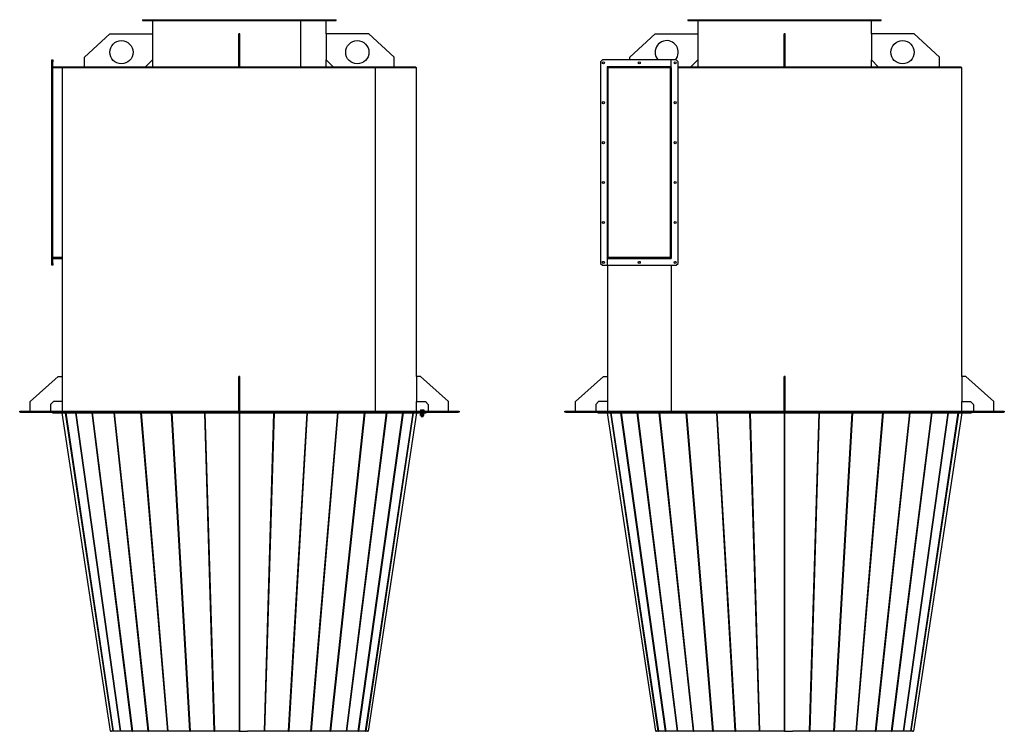
# Model space of a CAD drawing. Units: millimetres. Extents: x -8668 to 2337, y -6189 to 5542.
# Drawn here: x -8668 to -3588, y -1360 to 2313 of the extents above; entities that cross this region are included whole.
import ezdxf

# ---------------------------------------------------------------- set-up
doc = ezdxf.new("R2010")
doc.units = ezdxf.units.MM

msp = doc.modelspace()

# ---------------------------------------------------------------- linework, layer by layer
at = {"color": 7, "linetype": 'Continuous', "lineweight": 25}
for p, q in [((-8033.4, 2312.6), (-8033.4, 2307.6)), ((-8033.4, 2312.6), (-7035.4, 2312.6)), ((-8033.4, 2307.6), (-7035.4, 2307.6)), ((-7982.9, 2307.6), (-7982.9, 2239.6)), ((-7217.4, 2069.6), (-7217.4, 2307.6)), ((-7217.1, 2069.6), (-7217.1, 2307.6)), ((-7085.9, 2239.6), (-7085.9, 2307.6)), ((-7035.4, 2307.6), (-7035.4, 2312.6)), ((-5220.1, 2312.6), (-5220.1, 2307.6)), ((-5220.1, 2312.6), (-4222.1, 2312.6)), ((-5220.1, 2307.6), (-4222.1, 2307.6)), ((-5169.6, 2307.6), (-5169.6, 2239.6)), ((-4272.6, 2239.6), (-4272.6, 2307.6)), ((-4222.1, 2307.6), (-4222.1, 2312.6)), ((-8332.9, 2119.6), (-8202.9, 2239.6)), ((-8202.9, 2239.6), (-7982.9, 2239.6)), ((-7982.9, 2239.6), (-7982.9, 2104.6)), ((-7532.4, 2239.6), (-7536.4, 2239.6)), ((-7536.4, 2119.6), (-7536.4, 2239.6)), ((-7532.4, 2119.6), (-7532.4, 2239.6)), ((-7085.9, 2239.6), (-7085.9, 2104.6)), ((-6865.9, 2239.6), (-7085.9, 2239.6)), ((-6735.9, 2119.6), (-6865.9, 2239.6)), ((-5519.6, 2119.6), (-5389.6, 2239.6)), ((-5389.6, 2239.6), (-5169.6, 2239.6)), ((-5169.6, 2239.6), (-5169.6, 2104.6)), ((-4719.1, 2239.6), (-4723.1, 2239.6)), ((-4723.1, 2119.6), (-4723.1, 2239.6)), ((-4719.1, 2119.6), (-4719.1, 2239.6)), ((-4272.6, 2239.6), (-4272.6, 2104.6)), ((-4052.6, 2239.6), (-4272.6, 2239.6)), ((-3922.6, 2119.6), (-4052.6, 2239.6)), ((-8501.4, 2105.1), (-8497.4, 2105.1)), ((-8501.4, 2095.1), (-8501.4, 2105.1)), ((-8501.4, 1055.1), (-8501.4, 2095.1)), ((-8497.4, 2095.1), (-8501.4, 2095.1)), ((-8497.4, 2105.1), (-8497.4, 2095.1)), ((-8497.4, 1055.1), (-8497.4, 2095.1)), ((-8332.9, 2069.6), (-8332.9, 2119.6)), ((-7982.9, 2104.6), (-8017.9, 2069.6)), ((-7982.9, 2104.6), (-7982.9, 2069.6)), ((-7532.4, 2119.6), (-7536.4, 2119.6)), ((-7536.4, 2069.6), (-7536.4, 2119.6)), ((-7532.4, 2069.6), (-7532.4, 2119.6)), ((-7085.9, 2069.6), (-7085.9, 2104.6)), ((-7085.9, 2104.6), (-7050.9, 2069.6)), ((-6735.9, 2069.6), (-6735.9, 2119.6)), ((-5661.1, 2105.1), (-5671.1, 2095.1)), ((-5671.1, 2095.1), (-5671.1, 1055.1)), ((-5306.1, 2105.1), (-5661.1, 2105.1)), ((-5519.6, 2105.1), (-5519.6, 2119.6)), ((-5306.1, 2070.1), (-5306.1, 2105.1)), ((-5306.1, 1080.1), (-5306.1, 2105.1)), ((-5281.1, 2105.1), (-5306.1, 2105.1)), ((-5271.1, 2095.1), (-5281.1, 2105.1)), ((-5271.1, 1055.1), (-5271.1, 2095.1)), ((-5169.6, 2104.6), (-5204.6, 2069.6)), ((-5169.6, 2104.6), (-5169.6, 2069.6)), ((-4719.1, 2119.6), (-4723.1, 2119.6)), ((-4723.1, 2069.6), (-4723.1, 2119.6)), ((-4719.1, 2069.6), (-4719.1, 2119.6)), ((-4272.6, 2069.6), (-4272.6, 2104.6)), ((-4272.6, 2104.6), (-4237.6, 2069.6)), ((-3922.6, 2069.6), (-3922.6, 2119.6)), ((-8497.4, 2069.6), (-8444.9, 2069.6)), ((-8497.4, 2065.6), (-8448.9, 2065.6)), ((-8448.9, 2065.6), (-8448.9, 471.6)), ((-8448.9, 2065.6), (-6832, 2065.6)), ((-8444.9, 2069.6), (-8444.9, 2065.6)), ((-8444.9, 2069.6), (-6623.9, 2069.6)), ((-6832, 291.6), (-6832, 2065.6)), ((-6832, 2065.6), (-6831.7, 2065.6)), ((-6831.7, 2065.6), (-6619.9, 2065.6)), ((-6831.7, 291.6), (-6831.7, 2065.6)), ((-6623.9, 2065.6), (-6623.9, 2069.6)), ((-6619.9, 471.6), (-6619.9, 2065.6)), ((-5306.1, 2070.1), (-5636.1, 2070.1)), ((-5636.1, 2070.1), (-5636.1, 1045.1)), ((-5631.6, 2069.6), (-5635.6, 2069.6)), ((-5635.6, 2062.2), (-5635.6, 2069.6)), ((-5631.6, 2062.2), (-5635.6, 2062.2)), ((-5635.6, 1088), (-5635.6, 2062.2)), ((-5631.6, 2068.8), (-5631.6, 2069.6)), ((-5631.6, 2069.6), (-5628.2, 2069.6)), ((-5631.6, 1088), (-5631.6, 2062.2)), ((-5628.2, 2069.6), (-5628.2, 2065.6)), ((-5628.2, 2069.6), (-5310.6, 2069.6)), ((-5628.2, 2065.6), (-5310.6, 2065.6)), ((-5519.6, 2069.6), (-5519.6, 2070.1)), ((-5310.6, 2065.6), (-5310.6, 2069.6)), ((-5310.6, 2069.6), (-5306.1, 2069.6)), ((-5310.6, 1084.6), (-5310.6, 2065.6)), ((-5310.6, 2065.6), (-5306.6, 2065.6)), ((-5306.6, 1084.6), (-5306.6, 2065.6)), ((-5306.6, 2065.6), (-5306.4, 2065.6)), ((-5306.4, 2065.6), (-5306.4, 1080.1)), ((-5306.4, 2065.6), (-5306.1, 2065.6)), ((-5271.1, 2069.6), (-3810.6, 2069.6)), ((-5271.1, 2065.6), (-3806.6, 2065.6)), ((-3810.6, 2065.6), (-3810.6, 2069.6)), ((-3806.6, 471.6), (-3806.6, 2065.6)), ((-8448.9, 1084.6), (-8497.4, 1084.6)), ((-8497.4, 1080.6), (-8448.9, 1080.6)), ((-5636.1, 1080.1), (-5636.1, 1045.1)), ((-5636.1, 1080.1), (-5306.1, 1080.1)), ((-5635.6, 1088), (-5631.6, 1088)), ((-5635.6, 1080.6), (-5635.6, 1088)), ((-5635.6, 1080.6), (-5635.6, 1080.1)), ((-5632.3, 1080.6), (-5635.6, 1080.6)), ((-5628.2, 1080.6), (-5632.3, 1080.6)), ((-5631.6, 1080.6), (-5631.6, 1081.4)), ((-5628.2, 1084.6), (-5628.2, 1080.6)), ((-5310.6, 1084.6), (-5628.2, 1084.6)), ((-5310.6, 1080.6), (-5628.2, 1080.6)), ((-5310.6, 1084.6), (-5306.6, 1084.6)), ((-5310.6, 1080.6), (-5310.6, 1084.6)), ((-5306.8, 1080.6), (-5310.6, 1080.6)), ((-5306.8, 1080.6), (-5306.8, 1080.1)), ((-5306.8, 1080.6), (-5306.4, 1080.6)), ((-8501.4, 1055.1), (-8497.4, 1055.1)), ((-8501.4, 1045.1), (-8501.4, 1055.1)), ((-8497.4, 1045.1), (-8501.4, 1045.1)), ((-8497.4, 1055.1), (-8497.4, 1045.1)), ((-5671.1, 1055.1), (-5661.1, 1045.1)), ((-5661.1, 1045.1), (-5636.1, 1045.1)), ((-5636.1, 1045.1), (-5281.1, 1045.1)), ((-5635.6, 1045.1), (-5635.6, 471.6)), ((-5306.8, 1045.1), (-5306.8, 291.6)), ((-5306.4, 1045.1), (-5306.4, 291.6)), ((-5281.1, 1045.1), (-5271.1, 1055.1)), ((-8613.9, 341.6), (-8468.9, 471.6)), ((-8468.9, 471.6), (-8448.9, 471.6)), ((-8448.9, 471.6), (-8448.9, 341.6)), ((-7532.4, 471.6), (-7536.4, 471.6)), ((-7536.4, 341.6), (-7536.4, 471.6)), ((-7532.4, 341.6), (-7532.4, 471.6)), ((-6599.9, 471.6), (-6619.9, 471.6)), ((-6619.9, 471.6), (-6619.9, 341.6)), ((-6454.9, 341.6), (-6599.9, 471.6)), ((-5800.6, 341.6), (-5655.6, 471.6)), ((-5655.6, 471.6), (-5635.6, 471.6)), ((-5635.6, 471.6), (-5635.6, 341.6)), ((-4719.1, 471.6), (-4723.1, 471.6)), ((-4723.1, 341.6), (-4723.1, 471.6)), ((-4719.1, 341.6), (-4719.1, 471.6)), ((-3806.6, 471.6), (-3806.6, 341.6)), ((-3786.6, 471.6), (-3806.6, 471.6)), ((-3641.6, 341.6), (-3786.6, 471.6)), ((-8613.9, 291.6), (-8613.9, 341.6)), ((-8508.9, 326.6), (-8493.9, 341.6)), ((-8508.9, 326.6), (-8508.9, 291.6)), ((-8448.9, 341.6), (-8493.9, 341.6)), ((-8448.9, 341.6), (-8448.9, 291.6)), ((-7532.4, 341.6), (-7536.4, 341.6)), ((-7536.4, 291.6), (-7536.4, 341.6)), ((-7532.4, 291.6), (-7532.4, 341.6)), ((-6619.9, 291.6), (-6619.9, 341.6)), ((-6619.9, 341.6), (-6574.9, 341.6)), ((-6574.9, 341.6), (-6559.9, 326.6)), ((-6559.9, 326.6), (-6559.9, 291.6)), ((-6454.9, 291.6), (-6454.9, 341.6)), ((-5800.6, 291.6), (-5800.6, 341.6)), ((-5695.6, 326.6), (-5680.6, 341.6)), ((-5695.6, 326.6), (-5695.6, 291.6)), ((-5635.6, 341.6), (-5680.6, 341.6)), ((-5635.6, 341.6), (-5635.6, 291.6)), ((-4719.1, 341.6), (-4723.1, 341.6)), ((-4723.1, 291.6), (-4723.1, 341.6)), ((-4719.1, 291.6), (-4719.1, 341.6)), ((-3806.6, 291.6), (-3806.6, 341.6)), ((-3806.6, 341.6), (-3761.6, 341.6)), ((-3761.6, 341.6), (-3746.6, 326.6)), ((-3746.6, 326.6), (-3746.6, 291.6)), ((-3641.6, 291.6), (-3641.6, 341.6)), ((-8667.9, 287.6), (-8667.9, 291.6)), ((-8667.9, 291.6), (-8662.9, 291.6)), ((-8662.9, 287.6), (-8667.9, 287.6)), ((-8662.9, 291.6), (-8662.9, 287.6)), ((-8662.9, 291.6), (-8492.7, 291.6)), ((-8662.9, 287.6), (-8492.7, 287.6)), ((-8497.9, 287.6), (-8497.9, 283.6)), ((-8497.9, 283.6), (-8486, 283.6)), ((-8492.7, 291.6), (-8492.7, 287.6)), ((-8492.7, 291.6), (-7638.8, 291.6)), ((-8492.7, 287.6), (-7638.8, 287.6)), ((-8486, 283.6), (-8486, 287.6)), ((-8486, 283.6), (-7383.7, 283.6)), ((-8198.7, -1359.7), (-8448.3, 283.6)), ((-8186.1, -1359.1), (-8430.9, 283.6)), ((-8430.6, 283.6), (-8185.8, -1359.1)), ((-8148.5, -1359.1), (-8379, 283.6)), ((-8378.4, 283.6), (-8147.9, -1359.1)), ((-8087.2, -1359.1), (-8294.7, 283.6)), ((-8293.9, 283.6), (-8086.4, -1359.1)), ((-8004.7, -1359.1), (-8181.1, 283.6)), ((-8180.1, 283.6), (-8003.7, -1359.1)), ((-7904.1, -1359.1), (-8042.7, 283.6)), ((-8041.5, 283.6), (-7902.9, -1359.1)), ((-7789.3, -1359.1), (-7884.8, 283.6)), ((-7883.5, 283.6), (-7788, -1359.1)), ((-7664.7, -1359.1), (-7713.4, 283.6)), ((-7712, 283.6), (-7663.3, -1359.1)), ((-7638.8, 287.6), (-7638.8, 291.6)), ((-7638.8, 291.6), (-7634.4, 291.6)), ((-7634.4, 287.6), (-7638.8, 287.6)), ((-7634.4, 287.6), (-7634.4, 291.6)), ((-7634.4, 291.6), (-7629.4, 291.6)), ((-7629.4, 287.6), (-7634.4, 287.6)), ((-7629.4, 291.6), (-7629.4, 287.6)), ((-7629.4, 291.6), (-7439.4, 291.6)), ((-7629.4, 287.6), (-7439.4, 287.6)), ((-7534.8, 283.6), (-7534.8, -1359.1)), ((-7534.4, -1359.1), (-7534.4, 283.6)), ((-7534.4, 283.6), (-7534.4, -1358.5)), ((-7534, -1359.7), (-7534, 283.6)), ((-7439.4, 287.6), (-7439.4, 291.6)), ((-7439.4, 291.6), (-7434.4, 291.6)), ((-7434.4, 287.6), (-7439.4, 287.6)), ((-7434.4, 291.6), (-6576.6, 291.6)), ((-7434.4, 291.6), (-7434.4, 287.6)), ((-7434.4, 287.6), (-6576.6, 287.6)), ((-7434.4, 287.6), (-7383.7, 287.6)), ((-7405.5, -1359.1), (-7356.8, 283.6)), ((-7355.4, 283.6), (-7404.1, -1359.1)), ((-7383.7, 283.6), (-7383.7, 287.6)), ((-7383.7, 287.6), (-6576.6, 287.6)), ((-7383.7, 283.6), (-6570.9, 283.6)), ((-7280.8, -1359.1), (-7185.3, 283.6)), ((-7184, 283.6), (-7279.5, -1359.1)), ((-7165.9, -1359.1), (-7027.2, 283.6)), ((-7026, 283.6), (-7164.7, -1359.1)), ((-7065.1, -1359.1), (-6888.6, 283.6)), ((-6887.6, 283.6), (-7064.1, -1359.1)), ((-6982.4, -1359.1), (-6774.9, 283.6)), ((-6774.1, 283.6), (-6981.6, -1359.1)), ((-6920.8, -1359.1), (-6690.3, 283.6)), ((-6689.8, 283.6), (-6920.3, -1359.1)), ((-6882.9, -1359.1), (-6638.2, 283.6)), ((-6637.9, 283.6), (-6882.6, -1359.1)), ((-6620.4, 283.6), (-6870, -1359.1)), ((-6600.9, 293.6), (-6600.9, 291.6)), ((-6600.9, 293.6), (-6587.2, 293.6)), ((-6600.9, 281.6), (-6600.9, 279.6)), ((-6600.9, 281.6), (-6587.2, 281.6)), ((-6600.9, 279.6), (-6587.2, 279.6)), ((-6599.9, 279.6), (-6599.9, 277.4)), ((-6599.9, 277.4), (-6599.4, 277.4)), ((-6599.5, 300), (-6599.5, 293.6)), ((-6599.5, 300), (-6592.2, 300)), ((-6599.5, 269.4), (-6599.5, 277.4)), ((-6598.6, 277.4), (-6599.5, 277.4)), ((-6592.2, 269.4), (-6599.5, 269.4)), ((-6599.3, 279.6), (-6599.3, 277.4)), ((-6598.6, 279.6), (-6598.6, 277.4)), ((-6598.6, 277.4), (-6592.5, 277.4)), ((-6595.9, 283.6), (-6595.9, 281.6)), ((-6595.9, 269.4), (-6595.9, 263.6)), ((-6585.9, 263.6), (-6595.9, 263.6)), ((-6592.2, 277.4), (-6592.5, 277.4)), ((-6592.2, 300), (-6592.2, 293.6)), ((-6592.2, 300), (-6583.6, 300)), ((-6592.2, 269.4), (-6592.2, 277.4)), ((-6591.9, 277.4), (-6592.2, 277.4)), ((-6583.6, 269.4), (-6592.2, 269.4)), ((-6591.9, 277.4), (-6584, 277.4)), ((-6587.2, 293.6), (-6580.9, 293.6)), ((-6587.2, 281.6), (-6580.9, 281.6)), ((-6587.2, 279.6), (-6580.9, 279.6)), ((-6585.9, 281.6), (-6585.9, 283.6)), ((-6585.9, 263.6), (-6585.9, 269.4)), ((-6583.6, 277.4), (-6584, 277.4)), ((-6583.6, 300), (-6583.6, 293.6)), ((-6583.6, 300), (-6582.3, 300)), ((-6583.6, 277.4), (-6581.8, 277.4)), ((-6583.6, 269.4), (-6583.6, 277.4)), ((-6583.6, 277.4), (-6583.6, 277.4)), ((-6582.3, 269.4), (-6583.6, 269.4)), ((-6582.3, 300), (-6582.3, 293.6)), ((-6582.3, 269.4), (-6582.3, 277.4)), ((-6581.8, 277.4), (-6581.8, 279.6)), ((-6580.9, 291.6), (-6580.9, 293.6)), ((-6580.9, 279.6), (-6580.9, 281.6)), ((-6576.6, 287.6), (-6576.6, 291.6)), ((-6576.6, 291.6), (-6571.6, 291.6)), ((-6571.6, 287.6), (-6576.6, 287.6)), ((-6571.6, 291.6), (-6571.6, 287.6)), ((-6571.6, 291.6), (-6405.9, 291.6)), ((-6571.6, 287.6), (-6405.9, 287.6)), ((-6570.9, 283.6), (-6570.9, 287.6)), ((-6405.9, 287.6), (-6405.9, 291.6)), ((-6405.9, 291.6), (-6400.9, 291.6)), ((-6400.9, 287.6), (-6405.9, 287.6)), ((-6400.9, 291.6), (-6400.9, 287.6)), ((-5854.6, 287.6), (-5854.6, 291.6)), ((-5854.6, 291.6), (-5849.6, 291.6)), ((-5849.6, 287.6), (-5854.6, 287.6)), ((-5849.6, 291.6), (-5849.6, 287.6)), ((-5849.6, 291.6), (-5679.4, 291.6)), ((-5849.6, 287.6), (-5679.4, 287.6)), ((-5684.6, 287.6), (-5684.6, 283.6)), ((-5684.6, 283.6), (-5672.7, 283.6)), ((-5679.4, 291.6), (-5679.4, 287.6)), ((-5679.4, 291.6), (-4825.5, 291.6)), ((-5679.4, 287.6), (-4825.5, 287.6)), ((-5672.7, 283.6), (-5672.7, 287.6)), ((-5672.7, 283.6), (-3757.6, 283.6)), ((-5385.4, -1359.7), (-5635, 283.6)), ((-5372.8, -1359.1), (-5617.6, 283.6)), ((-5617.3, 283.6), (-5372.6, -1359.1)), ((-5335.2, -1359.1), (-5565.7, 283.6)), ((-5565.2, 283.6), (-5334.6, -1359.1)), ((-5273.9, -1359.1), (-5481.4, 283.6)), ((-5480.6, 283.6), (-5273.1, -1359.1)), ((-5191.4, -1359.1), (-5367.8, 283.6)), ((-5366.8, 283.6), (-5190.4, -1359.1)), ((-5090.8, -1359.1), (-5229.4, 283.6)), ((-5228.2, 283.6), (-5089.6, -1359.1)), ((-4976, -1359.1), (-5071.5, 283.6)), ((-5070.2, 283.6), (-4974.7, -1359.1)), ((-4851.4, -1359.1), (-4900.1, 283.6)), ((-4898.7, 283.6), (-4850, -1359.1)), ((-4825.5, 287.6), (-4825.5, 291.6)), ((-4825.5, 291.6), (-4821.1, 291.6)), ((-4821.1, 287.6), (-4825.5, 287.6)), ((-4821.1, 287.6), (-4821.1, 291.6)), ((-4821.1, 291.6), (-4816.1, 291.6)), ((-4816.1, 287.6), (-4821.1, 287.6)), ((-4816.1, 291.6), (-4816.1, 287.6)), ((-4816.1, 291.6), (-4626.1, 291.6)), ((-4816.1, 287.6), (-4626.1, 287.6)), ((-4721.5, 283.6), (-4721.5, -1359.1)), ((-4721.1, 283.6), (-4721.1, -1358.5)), ((-4721.1, -1359.1), (-4721.1, 283.6)), ((-4720.7, -1359.7), (-4720.7, 283.6)), ((-4626.1, 287.6), (-4626.1, 291.6)), ((-4626.1, 291.6), (-4621.1, 291.6)), ((-4621.1, 287.6), (-4626.1, 287.6)), ((-4621.1, 291.6), (-3763.3, 291.6)), ((-4621.1, 291.6), (-4621.1, 287.6)), ((-4621.1, 287.6), (-3763.3, 287.6)), ((-4592.2, -1359.1), (-4543.5, 283.6)), ((-4542.1, 283.6), (-4590.8, -1359.1)), ((-4570.4, 283.6), (-4570.4, 287.6)), ((-4467.5, -1359.1), (-4372, 283.6)), ((-4370.7, 283.6), (-4466.2, -1359.1)), ((-4352.6, -1359.1), (-4213.9, 283.6)), ((-4212.8, 283.6), (-4351.4, -1359.1)), ((-4251.8, -1359.1), (-4075.4, 283.6)), ((-4074.3, 283.6), (-4250.8, -1359.1)), ((-4169.1, -1359.1), (-3961.6, 283.6)), ((-3960.8, 283.6), (-4168.3, -1359.1)), ((-4107.6, -1359.1), (-3877, 283.6)), ((-3876.5, 283.6), (-4107, -1359.1)), ((-4069.6, -1359.1), (-3824.9, 283.6)), ((-3824.6, 283.6), (-4069.3, -1359.1)), ((-3807.1, 283.6), (-4056.7, -1359.1)), ((-3763.3, 287.6), (-3763.3, 291.6)), ((-3763.3, 291.6), (-3758.3, 291.6)), ((-3758.3, 287.6), (-3763.3, 287.6)), ((-3758.3, 291.6), (-3758.3, 287.6)), ((-3758.3, 291.6), (-3592.6, 291.6)), ((-3758.3, 287.6), (-3592.6, 287.6)), ((-3757.6, 283.6), (-3757.6, 287.6)), ((-3592.6, 287.6), (-3592.6, 291.6)), ((-3592.6, 291.6), (-3587.6, 291.6)), ((-3587.6, 287.6), (-3592.6, 287.6)), ((-3587.6, 291.6), (-3587.6, 287.6)), ((-8198.7, -1359.7), (-8194.8, -1359.1)), ((-8186.1, -1359.1), (-8194.8, -1359.1)), ((-8148.5, -1359.1), (-8185.8, -1359.1)), ((-8087.2, -1359.1), (-8147.9, -1359.1)), ((-8004.7, -1359.1), (-8086.4, -1359.1)), ((-7904.1, -1359.1), (-8003.7, -1359.1)), ((-7789.3, -1359.1), (-7902.9, -1359.1)), ((-7664.7, -1359.1), (-7788, -1359.1)), ((-7534.8, -1359.1), (-7663.3, -1359.1)), ((-7534.8, -1359.7), (-7575.6, -1359.1)), ((-7534.8, -1359.1), (-7534.4, -1358.5)), ((-7534.4, -1359.1), (-7534.8, -1359.1)), ((-7534.4, -1359.1), (-7534.8, -1359.7)), ((-7534.4, -1359.1), (-7534, -1359.7)), ((-7534, -1359.7), (-7493.1, -1359.1)), ((-7405.5, -1359.1), (-7493.1, -1359.1)), ((-7280.8, -1359.1), (-7404.1, -1359.1)), ((-7165.9, -1359.1), (-7279.5, -1359.1)), ((-7065.1, -1359.1), (-7164.7, -1359.1)), ((-6982.4, -1359.1), (-7064.1, -1359.1)), ((-6920.8, -1359.1), (-6981.6, -1359.1)), ((-6882.9, -1359.1), (-6920.3, -1359.1)), ((-6870, -1359.1), (-6882.6, -1359.1)), ((-6874, -1359.1), (-6870.1, -1359.7)), ((-6870.1, -1359.7), (-6870, -1359.1)), ((-5385.4, -1359.7), (-5381.5, -1359.1)), ((-5372.8, -1359.1), (-5381.5, -1359.1)), ((-5335.2, -1359.1), (-5372.6, -1359.1)), ((-5273.9, -1359.1), (-5334.6, -1359.1)), ((-5191.4, -1359.1), (-5273.1, -1359.1)), ((-5090.8, -1359.1), (-5190.4, -1359.1)), ((-4976, -1359.1), (-5089.6, -1359.1)), ((-4851.4, -1359.1), (-4974.7, -1359.1)), ((-4721.5, -1359.1), (-4850, -1359.1)), ((-4721.5, -1359.7), (-4762.4, -1359.1)), ((-4721.5, -1359.1), (-4721.1, -1358.5)), ((-4721.1, -1359.1), (-4721.5, -1359.1)), ((-4721.1, -1359.1), (-4721.5, -1359.7)), ((-4721.1, -1359.1), (-4720.7, -1359.7)), ((-4720.7, -1359.7), (-4679.8, -1359.1)), ((-4592.2, -1359.1), (-4679.8, -1359.1)), ((-4467.5, -1359.1), (-4590.8, -1359.1)), ((-4352.6, -1359.1), (-4466.2, -1359.1)), ((-4251.8, -1359.1), (-4351.4, -1359.1)), ((-4169.1, -1359.1), (-4250.8, -1359.1)), ((-4107.6, -1359.1), (-4168.3, -1359.1)), ((-4069.6, -1359.1), (-4107, -1359.1)), ((-4056.7, -1359.1), (-4069.3, -1359.1)), ((-4060.7, -1359.1), (-4056.8, -1359.7)), ((-4056.8, -1359.7), (-4056.7, -1359.1))]:
    msp.add_line(p, q, dxfattribs=at)
for centre, radius in [((-8142.9, 2144.6), 60), ((-6925.9, 2144.6), 60), ((-4112.6, 2144.6), 60), ((-5656.1, 2090.1), 5.5), ((-5471.1, 2090.1), 5.5), ((-5286.1, 2090.1), 5.5), ((-5656.1, 1884.1), 5.5), ((-5286.1, 1884.1), 5.5), ((-5656.1, 1678.1), 5.5), ((-5286.1, 1678.1), 5.5), ((-5656.1, 1472.1), 5.5), ((-5286.1, 1472.1), 5.5), ((-5656.1, 1266.1), 5.5), ((-5286.1, 1266.1), 5.5), ((-5656.1, 1060.1), 5.5), ((-5471.1, 1060.1), 5.5), ((-5286.1, 1060.1), 5.5)]:
    msp.add_circle(centre, radius, dxfattribs=at)
for centre, radius, start, end in [((-5329.6, 2144.6), 60, 318.8271, 180), ((-5329.6, 2144.6), 60, 180, 221.1729), ((-5628.2, 2062.2), 7.4, 90, 180), ((-5628.2, 2062.2), 3.4, 90, 180), ((-5628.2, 1088), 7.4, 180, 270), ((-5628.2, 1088), 3.4, 180, 270), ((-8186, -1357.3), 1.78, 265.4984, 274.5016), ((-8148.2, -1352), 7.12, 267.7905, 272.2095), ((-8086.8, -1344), 15.1, 268.4884, 271.5116), ((-8004.2, -1334.6), 24.5, 268.8152, 271.1848), ((-7903.5, -1325.2), 33.9, 268.9934, 271.0066), ((-7788.6, -1317.2), 41.9, 269.0946, 270.9054), ((-7664, -1311.8), 47.3, 269.1473, 270.8527), ((-7404.8, -1311.8), 47.3, 269.1473, 270.8527), ((-7280.1, -1317.2), 41.9, 269.0946, 270.9054), ((-7165.3, -1325.2), 33.9, 268.9934, 271.0066), ((-7064.6, -1334.6), 24.5, 268.8152, 271.1848), ((-6982, -1344), 15.1, 268.4884, 271.5116), ((-6920.6, -1352), 7.12, 267.7905, 272.2095), ((-6882.8, -1357.3), 1.78, 265.4984, 274.5016), ((-5372.7, -1357.3), 1.78, 265.4984, 274.5016), ((-5334.9, -1352), 7.12, 267.7905, 272.2095), ((-5273.5, -1344), 15.1, 268.4884, 271.5116), ((-5190.9, -1334.6), 24.5, 268.8152, 271.1848), ((-5090.2, -1325.2), 33.9, 268.9934, 271.0066), ((-4975.3, -1317.2), 41.9, 269.0946, 270.9054), ((-4850.7, -1311.8), 47.3, 269.1473, 270.8527), ((-4591.5, -1311.8), 47.3, 269.1473, 270.8527), ((-4466.8, -1317.2), 41.9, 269.0946, 270.9054), ((-4352, -1325.2), 33.9, 268.9934, 271.0066), ((-4251.3, -1334.6), 24.5, 268.8152, 271.1848), ((-4168.7, -1344), 15.1, 268.4884, 271.5116), ((-4107.3, -1352), 7.12, 267.7905, 272.2095), ((-4069.5, -1357.3), 1.78, 265.4984, 274.5016)]:
    msp.add_arc(centre, radius, start, end, dxfattribs=at)

doc.saveas('drawing.dxf')
